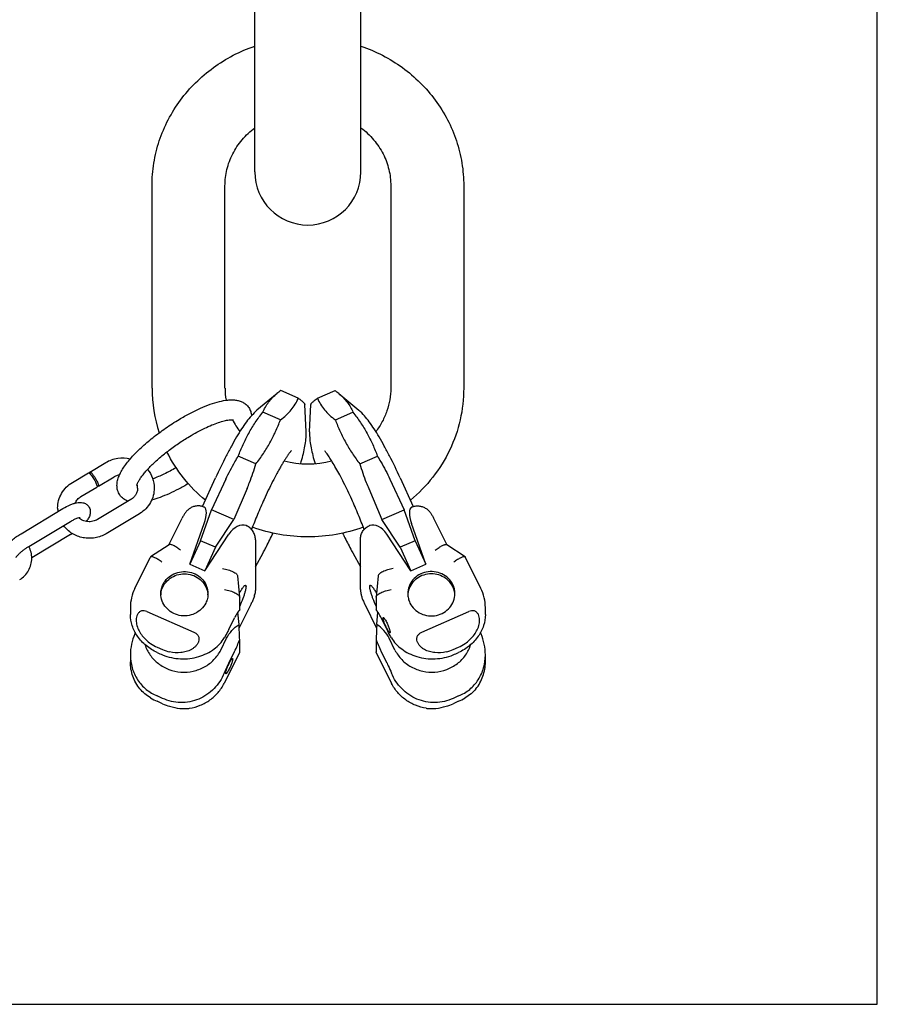
# Model space of a CAD drawing. Units: millimetres. Extents: x 0 to 841, y 0 to 594.
# Drawn here: x 582 to 841, y 0 to 297 of the extents above; entities that cross this region are included whole.
import ezdxf

# ---------------------------------------------------------------- set-up
doc = ezdxf.new("R2010")
doc.units = ezdxf.units.MM
doc.header["$LTSCALE"] = 46.255
doc.layers.get('0').update_dxf_attribs({"linetype": 'CONTINUOUS'})
for name, color, linetype in [('BEZUGSACHSEN', 7, 'CONTINUOUS'), ('KONSTRUKTIONSELEMENTE', 7, 'CONTINUOUS'), ('RUNDUNGEN', 7, 'CONTINUOUS')]:
    doc.layers.add(name, color=color, linetype=linetype)

msp = doc.modelspace()

# ---------------------------------------------------------------- linework, layer by layer
at = {"color": 7, "linetype": 'CONTINUOUS'}
for p, q in [((841, 0), (841, 594)), ((653.27, 251.07), (653.27, 483.07)), ((685.27, 251.07), (685.27, 483.07)), ((622.27, 185.82), (622.27, 246.9)), ((644.27, 185.82), (644.27, 246.9)), ((694.27, 246.9), (694.27, 185.82)), ((716.27, 246.9), (716.27, 185.82)), ((666.38, 182.8), (661.09, 185.12)), ((672.17, 182.8), (677.46, 185.12)), ((660.98, 176.29), (655.68, 178.61)), ((668.76, 172.66), (668.37, 180.93)), ((669.79, 172.66), (670.18, 180.93)), ((677.57, 176.29), (682.87, 178.61)), ((653.6, 163.01), (648.3, 165.33)), ((684.95, 163.01), (690.25, 165.33)), ((644.53, 158.41), (640.19, 149.17)), ((694.01, 158.41), (698.36, 149.17)), ((650.94, 155.6), (646.93, 146.21)), ((687.61, 155.6), (691.62, 146.21)), ((636.91, 139.84), (640.19, 149.17)), ((646.93, 146.21), (640.19, 149.17)), ((691.62, 146.21), (698.36, 149.17)), ((701.64, 139.84), (698.36, 149.17)), ((641.44, 137.85), (646.93, 146.21)), ((697.11, 137.85), (691.62, 146.21)), ((650.79, 144.36), (650.82, 144.34)), ((687.73, 144.34), (687.76, 144.36)), ((636.91, 139.84), (633.69, 132.74)), ((641.44, 137.85), (636.91, 139.84)), ((638.22, 130.76), (645.48, 141.81)), ((653.44, 140.14), (653.44, 125.09)), ((685.1, 125.09), (685.1, 140.14)), ((700.33, 130.76), (693.07, 141.81)), ((701.64, 139.84), (697.11, 137.85)), ((701.64, 139.84), (704.86, 132.74)), ((641.44, 137.85), (638.22, 130.76)), ((697.11, 137.85), (700.33, 130.76)), ((653.44, 131.95), (655.76, 136.18)), ((682.79, 136.18), (685.1, 131.95)), ((633.69, 132.74), (638.22, 130.76)), ((700.33, 130.76), (704.86, 132.74)), ((648.71, 122.84), (648.11, 129.2)), ((690.44, 129.2), (689.84, 122.84)), ((648.71, 122.83), (648.71, 122.79)), ((648.71, 119.06), (648.71, 122.79)), ((689.84, 122.79), (689.84, 122.83)), ((689.84, 122.79), (689.84, 119.06)), ((648.55, 113.49), (652.13, 120.71)), ((686.42, 120.71), (690, 113.49)), ((620.71, 118.44), (634.9, 112.23)), ((645.41, 113.01), (647.17, 116.55)), ((648.51, 114.61), (648.16, 118.31)), ((690.04, 114.61), (690.39, 118.31)), ((693.14, 113.01), (691.38, 116.55)), ((703.65, 112.23), (717.83, 118.44)), ((643.01, 106.85), (644.77, 110.4)), ((648.71, 106.37), (648.71, 110.09)), ((689.84, 110.09), (689.84, 106.37)), ((695.54, 106.85), (693.78, 110.4)), ((623.82, 107.73), (625.45, 107.01)), ((713.09, 107.01), (714.73, 107.73)), ((648.65, 106.14), (644.01, 96.79)), ((645.41, 102.86), (647.17, 106.41)), ((689.9, 106.14), (694.54, 96.79)), ((693.14, 102.86), (691.38, 106.41)), ((625.45, 90.68), (623.82, 91.39)), ((714.73, 91.39), (713.09, 90.68)), ((0, 0), (841, 0))]:
    msp.add_line(p, q, dxfattribs=at)
for centre, radius, start, end in [((669.27, 251.07), 16, 180, 360), ((665.23, 185.83), 42.95, 180.0149, 198.2156), ((665.14, 185.82), 20.86, 180.0107, 189.9812), ((673.24, 168.38), 20.69, 125.977, 129.9283), ((664.96, 167.93), 21.26, 50.1246, 53.9701), ((668.04, 180.87), 0.326, 2.5745, 5.0178), ((670.51, 180.87), 0.326, 174.9809, 177.4255), ((666.66, 186.44), 22.52, 206.6964, 217.3907), ((669.27, 190.21), 27.22, 254.7791, 285.2214), ((649.96, 142.51), 2.03, 65.788, 69.0839), ((688.59, 142.51), 2.02, 110.9151, 114.2117), ((643.59, 126.05), 9.96, 343.2581, 345.0626), ((637.09, 128.17), 16.79, 333.6111, 334.3335), ((636.42, 128.49), 17.53, 334.3317, 334.9146), ((702.13, 128.49), 17.53, 205.0853, 205.6683), ((701.46, 128.17), 16.79, 205.6665, 206.3889), ((708.3, 117.95), 11.94, 282.858, 293.6665), ((638.28, 136.89), 34, 244.837, 247.8383), ((700.42, 136.53), 33.61, 292.1442, 295.1805), ((611, 61.51), 34, 64.837, 67.8383), ((727.4, 61.87), 33.61, 112.1442, 115.1805), ((632.89, 107.65), 18.53, 246.3538, 253.3901), ((632.26, 97.98), 8.78, 275.9116, 278.7569), ((706.31, 98.17), 8.97, 261.273, 264.0586)]:
    msp.add_arc(centre, radius, start, end, dxfattribs=at)
for centre, major_axis, ratio, start_param, end_param in [((648.48, 138.27), (2.11, 6.16), 0.656313, -0.023128, 1.197503), ((690.07, 138.27), (-2.11, 6.16), 0.656313, -1.197503, 0.023128), ((631.37, 121.88), (4.41, 15.41), 0.862118, -3.257828, -3.094969), ((707.18, 99.65), (13.85, 2.75), 0.735964, -1.442163, -1.279305)]:
    msp.add_ellipse(centre, major_axis=major_axis, ratio=ratio, start_param=start_param, end_param=end_param, dxfattribs=at)
for points, knots in [([(622.27, 246.9), (622.27, 249.19), (622.65, 253.79), (624.3, 260.52), (627.01, 266.91), (630.71, 272.83), (635.3, 278.13), (640.67, 282.69), (646.69, 286.41), (651.04, 288.28), (653.27, 289.05)], [0, 0, 0, 0, 0.123418, 0.247028, 0.371016, 0.495527, 0.620665, 0.746477, 0.872948, 1, 1, 1, 1]), ([(685.28, 289.05), (687.51, 288.28), (691.86, 286.41), (697.88, 282.69), (703.25, 278.13), (707.84, 272.83), (711.54, 266.91), (714.25, 260.52), (715.9, 253.79), (716.27, 249.19), (716.27, 246.9)], [0, 0, 0, 0, 0.127052, 0.253523, 0.379335, 0.504472, 0.628984, 0.752971, 0.876582, 1, 1, 1, 1]), ([(644.27, 246.9), (644.27, 248.54), (644.67, 251.87), (646.44, 256.62), (649.32, 260.94), (651.87, 263.36), (653.27, 264.42)], [0, 0, 0, 0, 0.242262, 0.488107, 0.740261, 1, 1, 1, 1]), ([(685.28, 264.42), (686.68, 263.35), (689.23, 260.94), (692.11, 256.62), (693.88, 251.87), (694.27, 248.54), (694.27, 246.9)], [0, 0, 0, 0, 0.259739, 0.511893, 0.757738, 1, 1, 1, 1]), ([(655.68, 178.61), (655.91, 179.13), (656.42, 180.17), (657.74, 182.16), (659.02, 183.46), (659.96, 184.25)], [0, 0, 0, 0, 0.240541, 0.485519, 1, 1, 1, 1]), ([(678.59, 184.25), (679.53, 183.46), (680.81, 182.16), (682.13, 180.17), (682.64, 179.13), (682.87, 178.61)], [0, 0, 0, 0, 0.514481, 0.759459, 1, 1, 1, 1]), ([(694.27, 185.82), (694.27, 184.67), (694.08, 182.36), (693.22, 178.97), (691.8, 175.72), (690.51, 173.72), (689.78, 172.77)], [0, 0, 0, 0, 0.245747, 0.493311, 0.744335, 1, 1, 1, 1]), ([(716.27, 185.82), (716.27, 182.62), (715.55, 176.21), (712.36, 167.06), (707.22, 158.78), (702.67, 154.11), (700.18, 152.04)], [0, 0, 0, 0, 0.248295, 0.497343, 0.747778, 1, 1, 1, 1]), ([(660.98, 176.29), (661.59, 176.73), (662.75, 177.67), (664.26, 179.24), (665.49, 180.95), (666.12, 182.18), (666.38, 182.8)], [0, 0, 0, 0, 0.266222, 0.519463, 0.762658, 1, 1, 1, 1]), ([(666.38, 182.8), (666.67, 182.6), (667.18, 182.23), (667.75, 181.75), (668.07, 181.42), (668.23, 181.23), (668.33, 181.05), (668.37, 180.94), (668.37, 180.89)], [0, 0, 0, 0, 0.381486, 0.674123, 0.78635, 0.876582, 0.946598, 1, 1, 1, 1]), ([(670.18, 180.89), (670.18, 180.94), (670.22, 181.05), (670.32, 181.23), (670.48, 181.42), (670.8, 181.75), (671.37, 182.23), (671.87, 182.6), (672.17, 182.8)], [0, 0, 0, 0, 0.053402, 0.123418, 0.21365, 0.325877, 0.618514, 1, 1, 1, 1]), ([(672.17, 182.8), (672.43, 182.18), (673.06, 180.95), (674.28, 179.24), (675.8, 177.67), (676.96, 176.73), (677.57, 176.29)], [0, 0, 0, 0, 0.237342, 0.480537, 0.733778, 1, 1, 1, 1]), ([(648.3, 165.33), (648.73, 166.51), (649.68, 168.85), (651.39, 172.25), (653.39, 175.52), (654.89, 177.59), (655.68, 178.61)], [0, 0, 0, 0, 0.247402, 0.496217, 0.746965, 1, 1, 1, 1]), ([(682.87, 178.61), (683.66, 177.59), (685.16, 175.52), (687.16, 172.25), (688.87, 168.85), (689.82, 166.51), (690.25, 165.33)], [0, 0, 0, 0, 0.253035, 0.503783, 0.752598, 1, 1, 1, 1]), ([(653.6, 163.01), (654.39, 164.02), (655.89, 166.1), (657.89, 169.37), (659.6, 172.76), (660.55, 175.1), (660.98, 176.29)], [0, 0, 0, 0, 0.253035, 0.503783, 0.752598, 1, 1, 1, 1]), ([(677.57, 176.29), (678, 175.1), (678.95, 172.76), (680.66, 169.37), (682.66, 166.1), (684.16, 164.02), (684.95, 163.01)], [0, 0, 0, 0, 0.247402, 0.496217, 0.746965, 1, 1, 1, 1]), ([(638.37, 152.04), (635.96, 154.04), (631.55, 158.54), (628.16, 163.86), (626.78, 166.65)], [0, 0, 0, 0, 0.501728, 1, 1, 1, 1]), ([(644.53, 158.41), (645.37, 160.19), (646.6, 162.52), (647.95, 164.77), (648.3, 165.33)], [0, 0, 0, 0, 0.749878, 1, 1, 1, 1]), ([(690.25, 165.33), (690.6, 164.77), (691.95, 162.52), (693.18, 160.19), (694.01, 158.41)], [0, 0, 0, 0, 0.250122, 1, 1, 1, 1]), ([(650.94, 155.6), (651.2, 156.2), (652.19, 158.63), (653.04, 161.12), (653.6, 163.01)], [0, 0, 0, 0, 0.250152, 1, 1, 1, 1]), ([(684.95, 163.01), (685.51, 161.12), (686.36, 158.63), (687.35, 156.2), (687.61, 155.6)], [0, 0, 0, 0, 0.749848, 1, 1, 1, 1]), ([(653.44, 140.14), (653.44, 140.57), (653.33, 141.44), (652.81, 142.65), (651.96, 143.67), (651.21, 144.16), (650.82, 144.34)], [0, 0, 0, 0, 0.246469, 0.496944, 0.748336, 1, 1, 1, 1]), ([(685.99, 143.92), (683.33, 142.95), (677.81, 141.48), (669.27, 140.74), (660.74, 141.48), (655.22, 142.95), (652.55, 143.92)], [0, 0, 0, 0, 0.249709, 0.5, 0.750292, 1, 1, 1, 1]), ([(685.1, 140.14), (685.1, 140.57), (685.22, 141.44), (685.74, 142.65), (686.59, 143.67), (687.33, 144.16), (687.73, 144.34)], [0, 0, 0, 0, 0.246463, 0.496944, 0.748335, 1, 1, 1, 1]), ([(643.53, 131.45), (644.1, 131.36), (644.94, 131.17), (645.98, 130.82), (646.67, 130.52), (647.25, 130.21), (647.69, 129.89), (648, 129.56), (648.1, 129.31), (648.11, 129.2)], [0, 0, 0, 0, 0.328471, 0.483064, 0.624822, 0.749476, 0.853718, 0.936236, 1, 1, 1, 1]), ([(695.02, 131.45), (694.45, 131.36), (693.61, 131.17), (692.57, 130.82), (691.88, 130.52), (691.3, 130.21), (690.86, 129.89), (690.55, 129.56), (690.45, 129.31), (690.44, 129.2)], [0, 0, 0, 0, 0.328471, 0.483064, 0.624822, 0.749476, 0.853718, 0.936236, 1, 1, 1, 1]), ([(644.12, 125.08), (644.69, 124.99), (645.53, 124.8), (646.58, 124.45), (647.26, 124.16), (647.84, 123.85), (648.29, 123.52), (648.59, 123.19), (648.7, 122.95), (648.71, 122.83)], [0, 0, 0, 0, 0.328471, 0.483064, 0.624822, 0.749476, 0.853718, 0.936236, 1, 1, 1, 1]), ([(648.6, 123.99), (648.7, 124.18), (648.9, 124.54), (649.21, 125.04), (649.49, 125.46), (649.74, 125.82), (649.97, 126.09), (650.15, 126.26), (650.27, 126.34), (650.37, 126.39), (650.44, 126.39), (650.48, 126.38)], [0, 0, 0, 0, 0.207278, 0.394798, 0.559844, 0.700044, 0.813689, 0.899964, 0.933083, 0.960057, 1, 1, 1, 1]), ([(650.48, 126.38), (650.55, 126.35), (650.6, 126.2), (650.62, 126), (650.61, 125.76), (650.57, 125.48), (650.51, 125.15), (650.42, 124.77), (650.26, 124.19), (650.01, 123.38), (649.5, 121.94), (649.04, 120.84), (648.71, 120.09)], [0, 0, 0, 0, 0.033027, 0.059921, 0.094829, 0.137804, 0.188641, 0.246948, 0.312233, 0.461237, 0.630011, 1, 1, 1, 1]), ([(653.44, 125.09), (653.44, 124.95), (653.42, 124.41), (653.32, 123.88), (653.21, 123.49)], [0, 0, 0, 0, 0.260296, 1, 1, 1, 1]), ([(685.1, 125.09), (685.1, 124.76), (685.17, 124.12), (685.33, 123.49), (685.42, 123.19)], [0, 0, 0, 0, 0.510707, 1, 1, 1, 1]), ([(689.84, 120.09), (689.51, 120.84), (689.05, 121.94), (688.54, 123.38), (688.29, 124.19), (688.13, 124.77), (688.04, 125.15), (687.98, 125.48), (687.94, 125.76), (687.93, 126), (687.94, 126.2), (688, 126.35), (688.07, 126.38)], [0, 0, 0, 0, 0.369989, 0.538763, 0.687767, 0.753052, 0.811359, 0.862196, 0.905171, 0.940079, 0.966973, 1, 1, 1, 1]), ([(688.07, 126.38), (688.11, 126.39), (688.18, 126.39), (688.28, 126.34), (688.4, 126.26), (688.58, 126.09), (688.81, 125.82), (689.06, 125.46), (689.34, 125.04), (689.64, 124.54), (689.85, 124.18), (689.95, 123.99)], [0, 0, 0, 0, 0.039943, 0.066917, 0.100036, 0.186311, 0.299956, 0.440156, 0.605202, 0.792722, 1, 1, 1, 1]), ([(689.84, 122.83), (689.85, 122.95), (689.96, 123.19), (690.26, 123.52), (690.71, 123.85), (691.29, 124.16), (691.97, 124.45), (693.02, 124.8), (693.86, 124.99), (694.43, 125.08)], [0, 0, 0, 0, 0.063764, 0.146282, 0.250524, 0.375178, 0.516936, 0.671529, 1, 1, 1, 1]), ([(653.13, 123.19), (653.02, 122.83), (652.77, 122.11), (652.47, 121.41), (652.3, 121.06)], [0, 0, 0, 0, 0.485756, 1, 1, 1, 1]), ([(685.42, 123.19), (685.53, 122.83), (685.78, 122.11), (686.08, 121.41), (686.25, 121.06)], [0, 0, 0, 0, 0.485755, 1, 1, 1, 1]), ([(648.71, 119.06), (648.45, 118.75), (647.9, 117.94), (647.43, 117.07), (647.17, 116.55)], [0, 0, 0, 0, 0.411545, 1, 1, 1, 1]), ([(691.38, 116.55), (691.12, 117.07), (690.65, 117.94), (690.1, 118.75), (689.84, 119.06)], [0, 0, 0, 0, 0.588456, 1, 1, 1, 1]), ([(645.41, 113.01), (645.3, 112.78), (644.87, 111.94), (644.41, 111.12), (644.06, 110.53)], [0, 0, 0, 0, 0.27237, 1, 1, 1, 1]), ([(644.77, 110.4), (645.18, 111.24), (646.26, 112.83), (647.71, 114.08), (648.51, 114.61)], [0, 0, 0, 0, 0.496047, 1, 1, 1, 1]), ([(648.71, 110.09), (648.69, 110.51), (648.61, 112.02), (648.54, 113.52), (648.51, 114.61)], [0, 0, 0, 0, 0.279842, 1, 1, 1, 1]), ([(690.04, 114.61), (690.03, 114.28), (689.98, 112.77), (689.9, 111.27), (689.84, 110.09)], [0, 0, 0, 0, 0.220068, 1, 1, 1, 1]), ([(693.78, 110.4), (693.36, 111.24), (692.29, 112.83), (690.84, 114.08), (690.04, 114.61)], [0, 0, 0, 0, 0.496047, 1, 1, 1, 1]), ([(694.49, 110.53), (694.38, 110.71), (693.9, 111.53), (693.46, 112.36), (693.14, 113.01)], [0, 0, 0, 0, 0.227052, 1, 1, 1, 1]), ([(625.45, 105.4), (627.17, 104.7), (630.86, 103.91), (635.5, 104.46), (638.83, 105.77), (640.99, 107.09), (642.76, 108.68), (643.68, 109.9), (644.06, 110.53)], [0, 0, 0, 0, 0.266904, 0.532175, 0.659543, 0.780746, 0.894497, 1, 1, 1, 1]), ([(634.9, 112.23), (635.16, 112.11), (635.54, 111.9), (635.96, 111.5), (636.21, 111.15), (636.37, 110.74), (636.46, 110.17), (636.35, 109.46), (635.98, 108.69), (635.46, 108.03), (634.84, 107.48), (633.91, 106.87), (632.61, 106.33), (630.4, 105.92), (628.69, 106.06), (627.59, 106.31)], [0, 0, 0, 0, 0.063607, 0.095645, 0.127731, 0.159755, 0.191619, 0.254469, 0.316755, 0.378704, 0.440506, 0.502286, 0.625874, 0.7501, 1, 1, 1, 1]), ([(647.17, 106.41), (647.47, 107.01), (648.02, 108.23), (648.49, 109.48), (648.71, 110.09)], [0, 0, 0, 0, 0.510646, 1, 1, 1, 1]), ([(689.84, 110.09), (690.06, 109.48), (690.53, 108.23), (691.08, 107.01), (691.38, 106.41)], [0, 0, 0, 0, 0.489354, 1, 1, 1, 1]), ([(694.49, 110.53), (694.87, 109.9), (695.79, 108.68), (697.56, 107.09), (699.72, 105.77), (703.05, 104.46), (707.69, 103.91), (711.38, 104.7), (713.09, 105.4)], [0, 0, 0, 0, 0.105503, 0.219254, 0.340457, 0.467825, 0.733096, 1, 1, 1, 1]), ([(710.96, 106.31), (709.86, 106.06), (708.15, 105.92), (705.94, 106.33), (704.64, 106.87), (703.71, 107.48), (703.09, 108.03), (702.57, 108.69), (702.2, 109.46), (702.09, 110.17), (702.18, 110.74), (702.34, 111.15), (702.59, 111.5), (703.01, 111.9), (703.39, 112.11), (703.65, 112.23)], [0, 0, 0, 0, 0.249901, 0.374129, 0.497718, 0.559497, 0.6213, 0.683249, 0.745536, 0.808387, 0.840249, 0.872271, 0.904355, 0.936392, 1, 1, 1, 1]), ([(620.15, 108.5), (620.5, 107.38), (621.57, 105.22), (624.1, 102.62), (627.33, 100.85), (630.96, 100.06), (634.68, 100.32), (638.16, 101.61), (641.07, 103.82), (642.48, 105.79), (643.01, 106.85)], [0, 0, 0, 0, 0.121461, 0.245063, 0.370899, 0.498281, 0.626004, 0.752748, 0.877519, 1, 1, 1, 1]), ([(695.54, 106.85), (696.07, 105.79), (697.48, 103.82), (700.39, 101.61), (703.87, 100.32), (707.59, 100.06), (711.22, 100.85), (714.45, 102.62), (716.98, 105.22), (718.05, 107.38), (718.4, 108.5)], [0, 0, 0, 0, 0.122481, 0.247252, 0.373996, 0.501719, 0.629101, 0.754937, 0.878539, 1, 1, 1, 1]), ([(648.71, 106.37), (648.71, 106.31), (648.69, 106.23), (648.66, 106.16), (648.66, 106.14)], [0, 0, 0, 0, 0.745718, 1, 1, 1, 1]), ([(689.89, 106.14), (689.89, 106.16), (689.85, 106.23), (689.84, 106.31), (689.84, 106.37)], [0, 0, 0, 0, 0.254282, 1, 1, 1, 1]), ([(644.06, 99.89), (644.17, 100.14), (644.6, 101.14), (645.05, 102.13), (645.41, 102.86)], [0, 0, 0, 0, 0.252414, 1, 1, 1, 1]), ([(693.14, 102.86), (693.26, 102.62), (693.73, 101.64), (694.17, 100.64), (694.49, 99.89)], [0, 0, 0, 0, 0.244605, 1, 1, 1, 1]), ([(644.06, 99.89), (643.7, 99.02), (642.81, 97.36), (641.05, 95.16), (638.89, 93.34), (636.41, 91.99), (633.7, 91.17), (630.88, 90.93), (628.08, 91.28), (626.3, 91.9), (625.45, 92.29)], [0, 0, 0, 0, 0.12483, 0.24985, 0.37494, 0.500041, 0.625119, 0.750147, 0.875103, 1, 1, 1, 1]), ([(713.09, 92.29), (712.25, 91.9), (710.47, 91.28), (707.66, 90.93), (704.85, 91.17), (702.14, 91.99), (699.66, 93.34), (697.5, 95.16), (695.73, 97.36), (694.85, 99.02), (694.49, 99.89)], [0, 0, 0, 0, 0.124897, 0.249853, 0.374881, 0.499959, 0.62506, 0.75015, 0.87517, 1, 1, 1, 1]), ([(633.6, 89.3), (634.7, 89.47), (636.87, 90.07), (639.82, 91.69), (642.29, 93.95), (643.52, 95.8), (644.01, 96.79)], [0, 0, 0, 0, 0.252129, 0.503021, 0.752301, 1, 1, 1, 1]), ([(704.95, 89.3), (703.85, 89.47), (701.68, 90.07), (698.73, 91.69), (696.26, 93.95), (695.02, 95.8), (694.54, 96.79)], [0, 0, 0, 0, 0.252129, 0.503021, 0.752301, 1, 1, 1, 1]), ([(627.59, 89.89), (628.59, 89.6), (630.11, 89.27), (632.14, 89.16), (633.12, 89.23), (633.6, 89.3)], [0, 0, 0, 0, 0.513754, 0.762587, 1, 1, 1, 1]), ([(704.95, 89.3), (705.43, 89.23), (706.41, 89.16), (708.44, 89.27), (709.96, 89.6), (710.96, 89.89)], [0, 0, 0, 0, 0.237411, 0.486243, 1, 1, 1, 1])]:
    msp.add_open_spline(points, degree=3, knots=knots, dxfattribs=at)
at = {"layer": 'BEZUGSACHSEN', "color": 7, "linetype": 'CONTINUOUS'}
for p, q in [((668.77, 172.02), (668.76, 172.66)), ((669.79, 172.66), (669.78, 172.02))]:
    msp.add_line(p, q, dxfattribs=at)
for centre, radius, start, end in [((557.5, 189.91), 111.99, 331.3244, 331.6749), ((781.93, 190.4), 113, 208.3238, 208.6739), ((631.21, 123.17), 6.29, 173.7823, 176.6829), ((632.85, 123.17), 6.3, 3.3605, 6.1986), ((705.7, 123.17), 6.3, 173.8014, 176.6395), ((707.34, 123.17), 6.29, 3.3171, 6.2177)]:
    msp.add_arc(centre, radius, start, end, dxfattribs=at)
for points, knots in [([(653.91, 179.17), (653.31, 178.67), (652.19, 177.55), (650.69, 175.65), (649.22, 173.5), (647.71, 171.07), (646.16, 168.34), (644.01, 164.26), (642.46, 161.04), (641.45, 158.82)], [0, 0, 0, 0, 0.097899, 0.196151, 0.303394, 0.422594, 0.553774, 0.695418, 1, 1, 1, 1]), ([(697.1, 158.82), (696.09, 161.04), (694.54, 164.26), (692.38, 168.34), (690.84, 171.07), (689.33, 173.5), (687.86, 175.65), (686.35, 177.55), (685.24, 178.67), (684.64, 179.17)], [0, 0, 0, 0, 0.304587, 0.446234, 0.577418, 0.696619, 0.803863, 0.902111, 1, 1, 1, 1]), ([(667.12, 163.09), (667.36, 163.9), (667.79, 165.47), (668.31, 167.75), (668.67, 169.91), (668.77, 171.32), (668.77, 172.02)], [0, 0, 0, 0, 0.280584, 0.535606, 0.770355, 1, 1, 1, 1]), ([(669.78, 172.02), (669.78, 171.32), (669.88, 169.91), (670.24, 167.76), (670.76, 165.47), (671.19, 163.91), (671.43, 163.09)], [0, 0, 0, 0, 0.229667, 0.464422, 0.719443, 1, 1, 1, 1]), ([(664.29, 167), (664.29, 167), (664.24, 166.95), (664.21, 166.92), (664.1, 166.79), (663.98, 166.65), (663.82, 166.45), (663.65, 166.22), (663.45, 165.95), (663.16, 165.53), (662.75, 164.94), (662.25, 164.15), (661.7, 163.25), (661.12, 162.28), (660.52, 161.22), (659.68, 159.68), (658.61, 157.63), (657.32, 155.02), (656.48, 153.22), (656.06, 152.3)], [0, 0, 0, 0, 0.001089, 0.006267, 0.015053, 0.027007, 0.041805, 0.059153, 0.078816, 0.100613, 0.149943, 0.2061, 0.26824, 0.33568, 0.407807, 0.484069, 0.646907, 0.820184, 1, 1, 1, 1]), ([(682.48, 152.3), (681.71, 154), (680.53, 156.47), (678.91, 159.61), (677.76, 161.7), (676.69, 163.53), (675.74, 165.04), (675.04, 166.05), (674.58, 166.63), (674.41, 166.84), (674.34, 166.92)], [0, 0, 0, 0, 0.333848, 0.489219, 0.63251, 0.76021, 0.868253, 0.951189, 0.980687, 1, 1, 1, 1]), ([(656.06, 152.3), (655.38, 150.78), (654.07, 147.78), (652.86, 144.73), (652.29, 143.23)], [0, 0, 0, 0, 0.508148, 1, 1, 1, 1]), ([(686.26, 143.22), (685.69, 144.73), (684.48, 147.78), (683.17, 150.78), (682.48, 152.3)], [0, 0, 0, 0, 0.491846, 1, 1, 1, 1]), ([(656.08, 136.78), (656.31, 137.2), (657.25, 138.97), (658.14, 140.75), (658.8, 142.12)], [0, 0, 0, 0, 0.241109, 1, 1, 1, 1]), ([(679.75, 142.12), (679.97, 141.66), (680.85, 139.86), (681.76, 138.09), (682.46, 136.78)], [0, 0, 0, 0, 0.258042, 1, 1, 1, 1]), ([(625.59, 126.68), (625.93, 127.37), (626.87, 128.64), (628.85, 129.97), (631.17, 130.62), (633.59, 130.51), (635.84, 129.65), (637.67, 128.14), (638.87, 126.13), (639.15, 124.61), (639.15, 123.85)], [0, 0, 0, 0, 0.123101, 0.248766, 0.376431, 0.50469, 0.631892, 0.756823, 0.879233, 1, 1, 1, 1]), ([(625.59, 126), (625.92, 126.66), (626.81, 127.88), (628.69, 129.2), (630.9, 129.89), (633.23, 129.88), (635.44, 129.17), (637.3, 127.84), (638.62, 126.01), (639.03, 124.57), (639.11, 123.85)], [0, 0, 0, 0, 0.122885, 0.248232, 0.375581, 0.503678, 0.630986, 0.756269, 0.879084, 1, 1, 1, 1]), ([(712.96, 126.68), (712.62, 127.37), (711.68, 128.64), (709.7, 129.97), (707.38, 130.62), (704.96, 130.51), (702.71, 129.65), (700.88, 128.14), (699.68, 126.13), (699.4, 124.61), (699.4, 123.85)], [0, 0, 0, 0, 0.123101, 0.248766, 0.376431, 0.50469, 0.631892, 0.756823, 0.879233, 1, 1, 1, 1]), ([(712.96, 126), (712.63, 126.66), (711.74, 127.88), (709.86, 129.2), (707.65, 129.89), (705.32, 129.88), (703.11, 129.17), (701.25, 127.84), (699.93, 126.01), (699.52, 124.57), (699.44, 123.85)], [0, 0, 0, 0, 0.122885, 0.248232, 0.375581, 0.503678, 0.630986, 0.756269, 0.879084, 1, 1, 1, 1]), ([(624.92, 123.85), (624.92, 124.34), (625.04, 125.32), (625.37, 126.24), (625.59, 126.68)], [0, 0, 0, 0, 0.498473, 1, 1, 1, 1]), ([(624.96, 123.85), (624.98, 124.04), (625.09, 124.78), (625.34, 125.49), (625.59, 126)], [0, 0, 0, 0, 0.249517, 1, 1, 1, 1]), ([(713.63, 123.85), (713.63, 124.34), (713.51, 125.32), (713.18, 126.24), (712.96, 126.68)], [0, 0, 0, 0, 0.498473, 1, 1, 1, 1]), ([(713.59, 123.85), (713.57, 124.04), (713.46, 124.78), (713.21, 125.49), (712.96, 126)], [0, 0, 0, 0, 0.249517, 1, 1, 1, 1]), ([(638.48, 121.03), (638.14, 120.34), (637.2, 119.07), (635.22, 117.74), (632.9, 117.09), (630.48, 117.2), (628.23, 118.06), (626.4, 119.57), (625.2, 121.58), (624.92, 123.1), (624.92, 123.85)], [0, 0, 0, 0, 0.123101, 0.248766, 0.376431, 0.50469, 0.631892, 0.756823, 0.879233, 1, 1, 1, 1]), ([(639.15, 123.85), (639.15, 123.37), (639.03, 122.39), (638.7, 121.47), (638.48, 121.03)], [0, 0, 0, 0, 0.498473, 1, 1, 1, 1]), ([(699.4, 123.85), (699.4, 123.37), (699.52, 122.39), (699.85, 121.47), (700.07, 121.03)], [0, 0, 0, 0, 0.498473, 1, 1, 1, 1]), ([(700.07, 121.03), (700.41, 120.34), (701.35, 119.07), (703.33, 117.74), (705.65, 117.09), (708.07, 117.2), (710.32, 118.06), (712.15, 119.57), (713.35, 121.58), (713.63, 123.1), (713.63, 123.85)], [0, 0, 0, 0, 0.123101, 0.248766, 0.376431, 0.50469, 0.631892, 0.756823, 0.879233, 1, 1, 1, 1]), ([(693.01, 113.52), (692.84, 113.87), (692.6, 114.4), (692.33, 115.1), (692.16, 115.58), (692.05, 115.94), (691.99, 116.19), (691.97, 116.34), (691.95, 116.47), (691.95, 116.57), (691.97, 116.66), (692.01, 116.67)], [0, 0, 0, 0, 0.347871, 0.51729, 0.671326, 0.801734, 0.85591, 0.901836, 0.939043, 0.967389, 1, 1, 1, 1]), ([(692.01, 116.67), (692.03, 116.68), (692.07, 116.67), (692.12, 116.64), (692.18, 116.58), (692.28, 116.48), (692.4, 116.31), (692.54, 116.09), (692.75, 115.74), (692.91, 115.44), (693.01, 115.24)], [0, 0, 0, 0, 0.035856, 0.062181, 0.09546, 0.183814, 0.30083, 0.444382, 0.611395, 1, 1, 1, 1]), ([(693.01, 115.24), (693.18, 114.89), (693.42, 114.36), (693.7, 113.66), (693.86, 113.18), (693.97, 112.82), (694.03, 112.57), (694.05, 112.42), (694.07, 112.29), (694.07, 112.19), (694.05, 112.1), (694.01, 112.09)], [0, 0, 0, 0, 0.347871, 0.51729, 0.671326, 0.801734, 0.85591, 0.901836, 0.939043, 0.967389, 1, 1, 1, 1]), ([(694.01, 112.09), (693.99, 112.08), (693.95, 112.09), (693.91, 112.12), (693.84, 112.18), (693.74, 112.28), (693.62, 112.45), (693.48, 112.67), (693.27, 113.02), (693.11, 113.32), (693.01, 113.52)], [0, 0, 0, 0, 0.035856, 0.062181, 0.09546, 0.183814, 0.30083, 0.444382, 0.611395, 1, 1, 1, 1]), ([(645.54, 102.85), (645.64, 103.06), (645.8, 103.36), (646.01, 103.71), (646.15, 103.93), (646.27, 104.09), (646.37, 104.2), (646.43, 104.26), (646.48, 104.29), (646.52, 104.3), (646.54, 104.29)], [0, 0, 0, 0, 0.388605, 0.555618, 0.69917, 0.816186, 0.90454, 0.937819, 0.964144, 1, 1, 1, 1]), ([(646.54, 104.29), (646.58, 104.27), (646.6, 104.19), (646.6, 104.09), (646.58, 103.96), (646.56, 103.81), (646.5, 103.56), (646.39, 103.2), (646.22, 102.72), (645.95, 102.02), (645.71, 101.49), (645.54, 101.14)], [0, 0, 0, 0, 0.032611, 0.060957, 0.098164, 0.14409, 0.198266, 0.328674, 0.48271, 0.652129, 1, 1, 1, 1]), ([(644.54, 99.71), (644.5, 99.72), (644.48, 99.81), (644.48, 99.91), (644.49, 100.04), (644.52, 100.19), (644.58, 100.44), (644.69, 100.8), (644.85, 101.28), (645.13, 101.98), (645.37, 102.51), (645.54, 102.85)], [0, 0, 0, 0, 0.032611, 0.060957, 0.098164, 0.14409, 0.198266, 0.328674, 0.48271, 0.652129, 1, 1, 1, 1]), ([(645.54, 101.14), (645.44, 100.94), (645.28, 100.64), (645.07, 100.28), (644.93, 100.07), (644.81, 99.9), (644.71, 99.8), (644.64, 99.74), (644.6, 99.71), (644.56, 99.7), (644.54, 99.71)], [0, 0, 0, 0, 0.388605, 0.555618, 0.69917, 0.816186, 0.90454, 0.937819, 0.964144, 1, 1, 1, 1])]:
    msp.add_open_spline(points, degree=3, knots=knots, dxfattribs=at)
at = {"layer": 'KONSTRUKTIONSELEMENTE', "color": 7, "linetype": 'CONTINUOUS'}
for p, q in [((659.97, 184.25), (653.91, 179.17)), ((678.58, 184.25), (684.64, 179.17)), ((603.51, 160.56), (608.32, 163.44)), ((598.28, 157.43), (603.09, 160.31)), ((606.08, 156.27), (610.89, 159.15)), ((637.51, 150.14), (641.45, 158.82)), ((697.1, 158.82), (701.04, 150.14)), ((600.85, 153.14), (605.66, 156.02)), ((615.89, 152.26), (605.86, 146.25)), ((582.76, 141.95), (595.41, 149.53)), ((585.07, 138.09), (597.72, 145.67)), ((618.46, 147.97), (608.43, 141.96)), ((597.72, 141.73), (586, 134.72)), ((615.74, 119.69), (615.74, 117.54)), ((722.81, 117.54), (722.81, 119.69)), ((615.74, 105.43), (615.74, 103.27)), ((722.81, 103.27), (722.81, 105.43))]:
    msp.add_line(p, q, dxfattribs=at)
for centre, radius, start, end in [((613.24, 155.21), 4.59, 119.3294, 120.9048), ((614.13, 155.69), 3.81, 13.5284, 16.8532), ((614.17, 155.7), 3.77, 10.6023, 13.5272), ((614.2, 155.7), 3.74, 0.0308, 10.5953), ((602.56, 149.7), 8.76, 180.0296, 187.1011), ((613.56, 156.16), 9.54, 300.9069, 301.755), ((586.67, 160.19), 21.51, 300.9124, 302.4056), ((684.44, 83.28), 73.14, 156.7878, 157.1212), ((654.11, 83.28), 73.14, 22.8788, 23.2122)]:
    msp.add_arc(centre, radius, start, end, dxfattribs=at)
for points, knots in [([(630.45, 176.42), (631.51, 177.06), (633.61, 178.25), (636.75, 179.78), (639.73, 180.99), (642.5, 181.86), (644.68, 182.27), (646.31, 182.36), (647.46, 182.29), (648.58, 182.07), (649.67, 181.64), (650.67, 180.97), (651.21, 180.36), (651.44, 180.02)], [0, 0, 0, 0, 0.162245, 0.315454, 0.456192, 0.582324, 0.693922, 0.745355, 0.795082, 0.844416, 0.894718, 0.946674, 1, 1, 1, 1]), ([(651.44, 180.02), (651.69, 179.66), (652.08, 178.85), (652.24, 177.97), (652.27, 177.54)], [0, 0, 0, 0, 0.507428, 1, 1, 1, 1]), ([(612.54, 153.65), (612.25, 154.07), (611.82, 155.01), (611.64, 156.51), (611.83, 157.97), (612.29, 159.37), (612.96, 160.74), (613.82, 162.12), (614.87, 163.53), (616.55, 165.52), (619.06, 168.04), (622.51, 170.99), (626.34, 173.83), (629.05, 175.59), (630.45, 176.42)], [0, 0, 0, 0, 0.049571, 0.097396, 0.143613, 0.190009, 0.238493, 0.290489, 0.346712, 0.407388, 0.541301, 0.688681, 0.843798, 1, 1, 1, 1]), ([(633.53, 171.27), (635.03, 172.17), (637.27, 173.4), (640.24, 174.73), (642.21, 175.49), (643.94, 176.01), (645.2, 176.26), (646.02, 176.34), (646.44, 176.34), (646.72, 176.32), (646.85, 176.29), (646.89, 176.28)], [0, 0, 0, 0, 0.364057, 0.528494, 0.676032, 0.802562, 0.903333, 0.942195, 0.972055, 0.991701, 1, 1, 1, 1]), ([(617.69, 156.54), (617.7, 156.53), (617.7, 156.51), (617.7, 156.47), (617.7, 156.53), (617.71, 156.57), (617.72, 156.64), (617.75, 156.72), (617.79, 156.87), (617.87, 157.09), (618.01, 157.4), (618.19, 157.75), (618.42, 158.15), (618.69, 158.58), (619.01, 159.03), (619.36, 159.52), (619.76, 160.02), (620.2, 160.55), (620.85, 161.29), (621.75, 162.24), (622.93, 163.39), (624.23, 164.56), (625.63, 165.74), (627.62, 167.32), (630.23, 169.21), (632.42, 170.61), (633.53, 171.27)], [0, 0, 0, 0, 0.001639, 0.002403, 0.003823, 0.005998, 0.009099, 0.013097, 0.017968, 0.030195, 0.045497, 0.063605, 0.084303, 0.107392, 0.132684, 0.160033, 0.1893, 0.220348, 0.253059, 0.323005, 0.398244, 0.477904, 0.561123, 0.647034, 0.823397, 1, 1, 1, 1]), ([(608.32, 163.44), (609.41, 164.09), (611.88, 164.97), (614.5, 164.85), (615.74, 164.55)], [0, 0, 0, 0, 0.498995, 1, 1, 1, 1]), ([(603.45, 160.39), (603.45, 160.41), (603.45, 160.47), (603.48, 160.54), (603.51, 160.56)], [0, 0, 0, 0, 0.327358, 1, 1, 1, 1]), ([(603.5, 160.09), (603.49, 160.12), (603.47, 160.22), (603.45, 160.32), (603.45, 160.39)], [0, 0, 0, 0, 0.296056, 1, 1, 1, 1]), ([(603.51, 160.56), (603.54, 160.57), (603.6, 160.57), (603.67, 160.54), (603.77, 160.48), (603.91, 160.37), (604.1, 160.18), (604.31, 159.94), (604.53, 159.65), (604.76, 159.32), (605.08, 158.84), (605.44, 158.22), (605.8, 157.52), (606.02, 156.99), (606.12, 156.64), (606.14, 156.49), (606.14, 156.43)], [0, 0, 0, 0, 0.018009, 0.030616, 0.046233, 0.08696, 0.140098, 0.204351, 0.278035, 0.35893, 0.444649, 0.620048, 0.78312, 0.914518, 0.963603, 1, 1, 1, 1]), ([(620.91, 161.33), (621.55, 160.55), (622.58, 158.75), (622.94, 156.71), (622.94, 155.71)], [0, 0, 0, 0, 0.501607, 1, 1, 1, 1]), ([(629.55, 161.87), (628.35, 161.18), (626.04, 159.95), (623.63, 158.9), (622.48, 158.47)], [0, 0, 0, 0, 0.530423, 1, 1, 1, 1]), ([(593.8, 149.69), (593.8, 150.46), (594.01, 152.01), (594.92, 154.18), (596.36, 156.05), (597.61, 157.02), (598.28, 157.43)], [0, 0, 0, 0, 0.247915, 0.496793, 0.747364, 1, 1, 1, 1]), ([(603.09, 160.31), (603.12, 160.32), (603.18, 160.32), (603.26, 160.28), (603.31, 160.25), (603.33, 160.24)], [0, 0, 0, 0, 0.381777, 0.656554, 1, 1, 1, 1]), ([(603.33, 160.24), (603.38, 160.2), (603.49, 160.12), (603.72, 159.88), (604.04, 159.49), (604.44, 158.94), (604.83, 158.31), (605.18, 157.67), (605.46, 157.08), (605.63, 156.64), (605.7, 156.35), (605.72, 156.23), (605.72, 156.18)], [0, 0, 0, 0, 0.038123, 0.08606, 0.20759, 0.354622, 0.514053, 0.671436, 0.812537, 0.925018, 0.967561, 1, 1, 1, 1]), ([(611, 159.21), (611.11, 159.27), (611.58, 159.51), (612.1, 159.68), (612.49, 159.75)], [0, 0, 0, 0, 0.246969, 1, 1, 1, 1]), ([(605.72, 156.18), (605.72, 156.16), (605.71, 156.1), (605.69, 156.04), (605.66, 156.02)], [0, 0, 0, 0, 0.327358, 1, 1, 1, 1]), ([(605.84, 156.34), (605.82, 156.35), (605.76, 156.39), (605.71, 156.44), (605.67, 156.48)], [0, 0, 0, 0, 0.221249, 1, 1, 1, 1]), ([(606.08, 156.27), (606.05, 156.25), (605.99, 156.26), (605.91, 156.29), (605.86, 156.32), (605.84, 156.34)], [0, 0, 0, 0, 0.381777, 0.656554, 1, 1, 1, 1]), ([(606.14, 156.43), (606.14, 156.41), (606.14, 156.35), (606.11, 156.29), (606.08, 156.27)], [0, 0, 0, 0, 0.327358, 1, 1, 1, 1]), ([(617.94, 155.7), (617.94, 155.37), (617.85, 154.69), (617.44, 153.74), (616.78, 152.9), (616.21, 152.45), (615.89, 152.26)], [0, 0, 0, 0, 0.2391, 0.48341, 0.736733, 1, 1, 1, 1]), ([(622.94, 155.71), (622.94, 154.95), (622.74, 153.42), (621.86, 151.28), (620.46, 149.43), (619.24, 148.45), (618.58, 148.04)], [0, 0, 0, 0, 0.247958, 0.496851, 0.747389, 1, 1, 1, 1]), ([(633.21, 157.06), (632.25, 156.49), (630.35, 155.43), (627.5, 154.03), (624.78, 152.89), (623, 152.29), (622.13, 152.05)], [0, 0, 0, 0, 0.275322, 0.536721, 0.77938, 1, 1, 1, 1]), ([(599.11, 151.18), (599.28, 151.58), (599.77, 152.34), (600.46, 152.91), (600.85, 153.14)], [0, 0, 0, 0, 0.487954, 1, 1, 1, 1]), ([(615.05, 151.75), (614.56, 151.93), (613.6, 152.42), (612.84, 153.2), (612.54, 153.65)], [0, 0, 0, 0, 0.490493, 1, 1, 1, 1]), ([(595.41, 149.53), (596.1, 149.94), (597.14, 150.49), (598.54, 151.03), (599.52, 151.3), (600.49, 151.42), (601.48, 151.34), (602.46, 150.93), (602.98, 150.42), (603.19, 150.12)], [0, 0, 0, 0, 0.282214, 0.409235, 0.526271, 0.637438, 0.750812, 0.872288, 1, 1, 1, 1]), ([(603.19, 150.12), (603.31, 149.94), (603.51, 149.54), (603.66, 148.91), (603.67, 148.28), (603.57, 147.69), (603.38, 147.14), (603.03, 146.45), (602.69, 145.97), (602.45, 145.66)], [0, 0, 0, 0, 0.13632, 0.269944, 0.398987, 0.521844, 0.640627, 0.757681, 1, 1, 1, 1]), ([(597.72, 145.67), (598.04, 145.86), (598.64, 146.19), (599.49, 146.58), (600.12, 146.8), (600.47, 146.88), (600.58, 146.89)], [0, 0, 0, 0, 0.353285, 0.661764, 0.894164, 1, 1, 1, 1]), ([(605.86, 146.25), (605.42, 145.99), (604.44, 145.61), (602.88, 145.51), (601.37, 145.9), (600.5, 146.45), (600.13, 146.79)], [0, 0, 0, 0, 0.249568, 0.504067, 0.756387, 1, 1, 1, 1]), ([(608.43, 141.96), (607.92, 141.66), (606.83, 141.14), (605.1, 140.67), (603.3, 140.52), (601.5, 140.69), (599.77, 141.18), (598.16, 141.97), (596.74, 143.04), (595.94, 143.92), (595.59, 144.39)], [0, 0, 0, 0, 0.124926, 0.250456, 0.376211, 0.50198, 0.627442, 0.752356, 0.87656, 1, 1, 1, 1]), ([(577.29, 133.57), (577.16, 133.76), (576.96, 134.17), (576.81, 134.82), (576.81, 135.47), (576.93, 136.08), (577.14, 136.64), (577.52, 137.35), (578.15, 138.21), (579.08, 139.2), (580.19, 140.18), (581.42, 141.11), (582.3, 141.68), (582.76, 141.95)], [0, 0, 0, 0, 0.062085, 0.122861, 0.181409, 0.237083, 0.290994, 0.344361, 0.455875, 0.579022, 0.713841, 0.856214, 1, 1, 1, 1]), ([(581.27, 134.81), (581.27, 134.81), (581.26, 134.8), (581.26, 134.79), (581.27, 134.81), (581.27, 134.82), (581.3, 134.87), (581.33, 134.92), (581.38, 134.99), (581.43, 135.07), (581.52, 135.19), (581.66, 135.36), (581.86, 135.59), (582.09, 135.82), (582.35, 136.08), (582.64, 136.33), (583.06, 136.69), (583.62, 137.13), (584.33, 137.63), (584.82, 137.94), (585.07, 138.09)], [0, 0, 0, 0, 0.004063, 0.004391, 0.005188, 0.010093, 0.019115, 0.031845, 0.047888, 0.066895, 0.088613, 0.139212, 0.197881, 0.263329, 0.334405, 0.410106, 0.489553, 0.656314, 0.828614, 1, 1, 1, 1]), ([(586.01, 134.53), (586.01, 135.14), (585.85, 136.39), (585.38, 137.56), (585.08, 138.1)], [0, 0, 0, 0, 0.499163, 1, 1, 1, 1]), ([(582.36, 128.1), (582.91, 128.44), (583.93, 129.26), (585.1, 130.82), (585.84, 132.61), (586.01, 133.89), (586.01, 134.53)], [0, 0, 0, 0, 0.252465, 0.502965, 0.75192, 1, 1, 1, 1]), ([(623.82, 106.11), (622.63, 106.67), (620.41, 108.06), (617.8, 110.85), (616.14, 114.09), (615.74, 116.42), (615.74, 117.54)], [0, 0, 0, 0, 0.268282, 0.526761, 0.771113, 1, 1, 1, 1]), ([(722.81, 117.54), (722.81, 116.42), (722.41, 114.09), (720.75, 110.85), (718.13, 108.06), (715.92, 106.67), (714.73, 106.11)], [0, 0, 0, 0, 0.228887, 0.473239, 0.731718, 1, 1, 1, 1]), ([(617.05, 111.72), (616.63, 110.73), (615.97, 108.66), (615.74, 106.5), (615.74, 105.42)], [0, 0, 0, 0, 0.500061, 1, 1, 1, 1]), ([(722.81, 105.42), (722.81, 106.5), (722.57, 108.66), (721.92, 110.73), (721.5, 111.72)], [0, 0, 0, 0, 0.499939, 1, 1, 1, 1]), ([(615.74, 105.42), (615.74, 104.1), (616.09, 101.46), (617.73, 97.82), (620.35, 94.85), (622.62, 93.5), (623.82, 93.01)], [0, 0, 0, 0, 0.252797, 0.503156, 0.751817, 1, 1, 1, 1]), ([(714.73, 93.01), (715.93, 93.5), (718.2, 94.85), (720.82, 97.82), (722.46, 101.46), (722.81, 104.1), (722.81, 105.42)], [0, 0, 0, 0, 0.248183, 0.496844, 0.747203, 1, 1, 1, 1])]:
    msp.add_open_spline(points, degree=3, knots=knots, dxfattribs=at)
at = {"layer": 'RUNDUNGEN', "color": 7, "linetype": 'CONTINUOUS'}
for p, q in [((637.93, 149.99), (637.93, 149.99)), ((700.62, 149.99), (700.62, 149.99)), ((627.35, 138.56), (631.38, 146.68)), ((707.17, 146.68), (711.2, 138.56)), ((633.69, 132.74), (638.03, 145.07)), ((704.86, 132.74), (700.52, 145.07)), ((627.42, 138.61), (621.85, 134.94)), ((716.7, 134.94), (711.13, 138.61)), ((617.1, 125.46), (621.74, 134.82)), ((721.45, 125.46), (716.81, 134.82))]:
    msp.add_line(p, q, dxfattribs=at)
for centre, radius, start, end in [((637.69, 149.4), 0.638, 61.4451, 67.3148), ((700.86, 149.4), 0.638, 112.6852, 118.5549), ((628.72, 119.68), 12.98, 153.5443, 179.9609), ((709.83, 119.68), 12.98, 0.0391, 26.4557), ((709.85, 118.84), 12.13, 293.6754, 304.3803), ((624.89, 100.12), 8.02, 218.5948, 219.21), ((713.65, 100.12), 8.02, 320.7901, 321.4052), ((630.87, 107.49), 17.57, 239.0945, 246.3597)]:
    msp.add_arc(centre, radius, start, end, dxfattribs=at)
for centre, major_axis, ratio, start_param, end_param in [((635.03, 144.16), (2.93, 5.81), 0.368858, -1.231959, -0.011328), ((703.52, 144.16), (-2.93, 5.81), 0.368858, 0.011328, 1.231959), ((629.74, 122.6), (4.41, 15.41), 0.862118, -3.420686, -3.257828), ((708.81, 100.37), (13.85, 2.75), 0.735964, -1.279305, -1.116446)]:
    msp.add_ellipse(centre, major_axis=major_axis, ratio=ratio, start_param=start_param, end_param=end_param, dxfattribs=at)
for points, knots in [([(637.93, 149.99), (637.6, 150.13), (636.92, 150.32), (635.85, 150.36), (634.81, 150.16), (633.84, 149.73), (633.02, 149.11), (632.36, 148.37), (631.83, 147.55), (631.53, 146.98), (631.38, 146.68)], [0, 0, 0, 0, 0.129514, 0.258947, 0.388165, 0.516719, 0.643116, 0.76319, 0.878282, 1, 1, 1, 1]), ([(700.62, 149.99), (700.95, 150.13), (701.63, 150.32), (702.7, 150.36), (703.74, 150.16), (704.71, 149.73), (705.53, 149.11), (706.19, 148.37), (706.72, 147.55), (707.02, 146.98), (707.17, 146.68)], [0, 0, 0, 0, 0.129503, 0.258949, 0.388172, 0.516728, 0.643127, 0.763197, 0.87828, 1, 1, 1, 1]), ([(630.84, 137.01), (630.48, 137.29), (629.95, 137.68), (629.23, 138.12), (628.75, 138.37), (628.32, 138.56), (627.95, 138.66), (627.66, 138.69), (627.48, 138.65), (627.42, 138.61)], [0, 0, 0, 0, 0.351751, 0.508985, 0.649146, 0.769312, 0.867434, 0.943156, 1, 1, 1, 1]), ([(707.71, 137.01), (708.07, 137.29), (708.6, 137.68), (709.32, 138.12), (709.8, 138.37), (710.23, 138.56), (710.59, 138.66), (710.89, 138.69), (711.07, 138.65), (711.13, 138.61)], [0, 0, 0, 0, 0.351751, 0.508985, 0.649146, 0.769312, 0.867434, 0.943156, 1, 1, 1, 1]), ([(625.27, 133.34), (624.91, 133.63), (624.38, 134.02), (623.66, 134.46), (623.18, 134.71), (622.75, 134.89), (622.38, 135), (622.09, 135.03), (621.91, 134.98), (621.85, 134.94)], [0, 0, 0, 0, 0.351751, 0.508985, 0.649146, 0.769312, 0.867434, 0.943156, 1, 1, 1, 1]), ([(716.7, 134.94), (716.64, 134.98), (716.46, 135.03), (716.16, 135), (715.8, 134.89), (715.37, 134.71), (714.89, 134.46), (714.17, 134.02), (713.64, 133.63), (713.28, 133.34)], [0, 0, 0, 0, 0.056844, 0.132566, 0.230688, 0.350854, 0.491015, 0.648249, 1, 1, 1, 1]), ([(620.71, 118.44), (620.46, 118.56), (620.05, 118.69), (619.48, 118.73), (619.06, 118.66), (618.67, 118.5), (618.22, 118.16), (617.82, 117.57), (617.56, 116.76), (617.48, 115.91), (617.54, 115.06), (617.78, 113.93), (618.33, 112.59), (619.6, 110.66), (620.9, 109.48), (621.84, 108.83)], [0, 0, 0, 0, 0.06225, 0.093159, 0.123849, 0.154379, 0.184876, 0.245881, 0.307564, 0.3698, 0.432442, 0.495372, 0.62156, 0.748076, 1, 1, 1, 1]), ([(716.7, 108.83), (717.65, 109.48), (718.95, 110.66), (720.22, 112.59), (720.77, 113.93), (721.01, 115.06), (721.07, 115.91), (720.99, 116.76), (720.73, 117.57), (720.32, 118.16), (719.88, 118.5), (719.49, 118.66), (719.07, 118.73), (718.5, 118.69), (718.09, 118.56), (717.83, 118.44)], [0, 0, 0, 0, 0.251924, 0.378442, 0.504632, 0.567561, 0.630204, 0.69244, 0.754124, 0.81513, 0.845625, 0.876153, 0.906841, 0.937749, 1, 1, 1, 1]), ([(618.62, 95.11), (618.16, 95.69), (617.34, 96.92), (616.42, 98.94), (615.87, 101.07), (615.74, 102.54), (615.74, 103.27)], [0, 0, 0, 0, 0.251072, 0.501252, 0.750793, 1, 1, 1, 1]), ([(719.93, 95.11), (720.39, 95.69), (721.21, 96.92), (722.12, 98.94), (722.68, 101.07), (722.81, 102.54), (722.81, 103.27)], [0, 0, 0, 0, 0.251072, 0.501252, 0.750793, 1, 1, 1, 1]), ([(621.84, 92.41), (621.22, 92.79), (620.06, 93.59), (619.04, 94.58), (618.62, 95.11)], [0, 0, 0, 0, 0.518806, 1, 1, 1, 1]), ([(719.93, 95.11), (719.5, 94.58), (718.49, 93.59), (717.33, 92.79), (716.7, 92.41)], [0, 0, 0, 0, 0.481193, 1, 1, 1, 1])]:
    msp.add_open_spline(points, degree=3, knots=knots, dxfattribs=at)
for points in [[(621.85, 134.94), (621.8, 134.91), (621.77, 134.87), (621.74, 134.82)], [(716.81, 134.82), (716.78, 134.87), (716.74, 134.91), (716.7, 134.94)]]:
    msp.add_open_spline(points, degree=3, dxfattribs=at)

doc.saveas('drawing.dxf')
